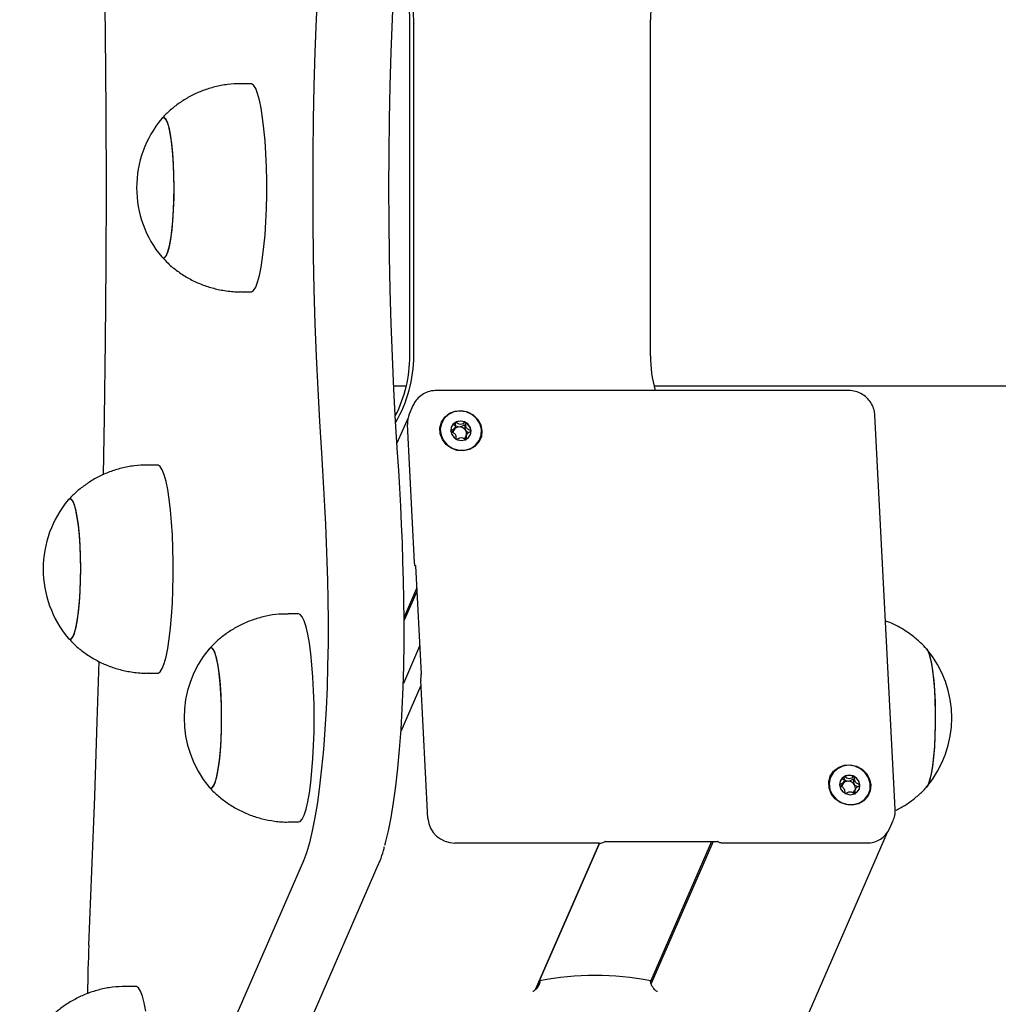
# Model space of a CAD drawing. Units: millimetres. Extents: x -24547 to 33149, y -3715 to 5748.
# Drawn here: x -4481 to -4293, y 1214 to 1403 of the extents above; entities that cross this region are included whole.
import ezdxf

# ---------------------------------------------------------------- set-up
doc = ezdxf.new("R2010")
doc.units = ezdxf.units.MM
doc.header["$LTSCALE"] = 10

msp = doc.modelspace()

# ---------------------------------------------------------------- linework, layer by layer
at = {"color": 7, "linetype": 'Continuous', "lineweight": 25}
for p, q in [((-4405.81, 1338.42), (-4405.81, 1403.03)), ((-4405.06, 1338.42), (-4405.06, 1403.03)), ((-4359.58, 1338.42), (-4359.58, 1403.03)), ((-4436.31, 1390.73), (-4438.29, 1390.73)), ((-4438.29, 1350.73), (-4436.31, 1350.73)), ((-4408.91, 1332.68), (-4406.47, 1332.68)), ((-4358.92, 1332.68), (-1958.88, 1332.68)), ((-4321.52, 1331.76), (-4400.71, 1331.76)), ((-4405.2, 1328.87), (-4405.91, 1327.24)), ((-4312.53, 1251.29), (-4316.45, 1327.03)), ((-4406.15, 1326.52), (-4408.27, 1321.65)), ((-4404.89, 1298.72), (-4406.27, 1325.24)), ((-4397.35, 1324.18), (-4397.15, 1324.64)), ((-4394.87, 1323.3), (-4395.08, 1322.84)), ((-4454.26, 1317.43), (-4456.23, 1317.43)), ((-4404.71, 1298.05), (-4403.64, 1277.27)), ((-4404.49, 1293.68), (-4406.89, 1288.18)), ((-4404.46, 1293.15), (-4406.89, 1287.59)), ((-4427.19, 1288.82), (-4429.17, 1288.82)), ((-4444.2, 1282.26), (-4444.36, 1282.11)), ((-4403.92, 1282.63), (-4407.05, 1275.45)), ((-4456.23, 1277.43), (-4454.26, 1277.43)), ((-4402.35, 1249.51), (-4403.72, 1276.03)), ((-4403.64, 1277.25), (-4403.63, 1277.3)), ((-4403.67, 1275.03), (-4407.51, 1266.22)), ((-4322.64, 1256.09), (-4322.43, 1256.55)), ((-4320.16, 1255.22), (-4320.36, 1254.75)), ((-4313.63, 1247.51), (-4312.92, 1249.13)), ((-4429.17, 1248.82), (-4427.19, 1248.82)), ((-4668.79, 433.63), (-4314, 1246.84)), ((-4369.43, 1244.78), (-4397.16, 1244.78)), ((-4381.65, 1216.61), (-4369.36, 1244.78)), ((-4369.36, 1244.78), (-4381.64, 1216.61)), ((-4368.34, 1245.05), (-4346.6, 1245.05)), ((-4347.82, 1245.05), (-4359.55, 1218.17)), ((-4347.55, 1245.05), (-4359.45, 1217.77)), ((-4317.97, 1244.78), (-4345.7, 1244.78)), ((-4426.26, 1241.33), (-4458.42, 1167.58)), ((-4444.02, 1166.82), (-4411.86, 1240.58)), ((-4458.44, 1217.2), (-4460.42, 1217.2)), ((-4380.83, 1218.31), (-4381.52, 1216.71))]:
    msp.add_line(p, q, dxfattribs=at)
at = {"color": 7, "linetype": 'Continuous', "lineweight": 25, "flags": 128}
for points in [[(-4464.08, 1370.73), (-4464.16, 1385.49), (-4464.29, 1400.24), (-4464.49, 1414.96), (-4464.67, 1425.86)], [(-4422.78, 1421.68), (-4423.17, 1415.64), (-4423.51, 1409.47), (-4423.79, 1403.18), (-4424.03, 1396.81), (-4424.22, 1390.35), (-4424.35, 1383.84), (-4424.43, 1377.29), (-4424.45, 1370.73), (-4424.43, 1364.16), (-4424.35, 1357.61), (-4424.22, 1351.1), (-4424.03, 1344.65), (-4423.79, 1338.27), (-4423.51, 1331.99), (-4423.17, 1325.82), (-4422.78, 1319.78)], [(-4422.78, 1421.68), (-4423.17, 1415.64), (-4423.51, 1409.47), (-4423.79, 1403.18), (-4424.03, 1396.81), (-4424.22, 1390.35), (-4424.35, 1383.84), (-4424.43, 1377.29), (-4424.45, 1370.73), (-4424.43, 1364.16), (-4424.35, 1357.61), (-4424.22, 1351.1), (-4424.03, 1344.65), (-4423.79, 1338.27), (-4423.51, 1331.99), (-4423.17, 1325.82), (-4422.78, 1319.78)], [(-4408.15, 1319.78), (-4408.54, 1325.82), (-4408.87, 1331.99), (-4409.16, 1338.27), (-4409.4, 1344.65), (-4409.58, 1351.1), (-4409.72, 1357.61), (-4409.8, 1364.16), (-4409.82, 1370.73), (-4409.8, 1377.29), (-4409.72, 1383.84), (-4409.58, 1390.35), (-4409.4, 1396.81), (-4409.16, 1403.18), (-4408.87, 1409.47), (-4408.54, 1415.64), (-4408.15, 1421.68)], [(-4408.15, 1319.78), (-4408.54, 1325.82), (-4408.87, 1331.99), (-4409.16, 1338.27), (-4409.4, 1344.65), (-4409.58, 1351.1), (-4409.72, 1357.61), (-4409.8, 1364.16), (-4409.82, 1370.73), (-4409.8, 1377.29), (-4409.72, 1383.84), (-4409.58, 1390.35), (-4409.4, 1396.81), (-4409.16, 1403.18), (-4408.87, 1409.47), (-4408.54, 1415.64), (-4408.15, 1421.68)], [(-4436.31, 1350.73), (-4436.21, 1350.74), (-4435.81, 1351.01), (-4435.42, 1351.62), (-4435.04, 1352.59), (-4434.69, 1353.87), (-4434.37, 1355.45), (-4434.08, 1357.31), (-4433.83, 1359.41), (-4433.63, 1361.71), (-4433.47, 1364.17), (-4433.36, 1366.74), (-4433.31, 1369.39), (-4433.31, 1372.06), (-4433.36, 1374.71), (-4433.47, 1377.29), (-4433.63, 1379.75), (-4433.83, 1382.05), (-4434.08, 1384.14), (-4434.37, 1386), (-4434.69, 1387.58), (-4435.04, 1388.87), (-4435.42, 1389.83), (-4435.81, 1390.45), (-4436.21, 1390.72), (-4436.31, 1390.73)], [(-4452.91, 1357.29), (-4452.58, 1357.7), (-4452.27, 1358.46), (-4451.98, 1359.56), (-4451.72, 1360.96), (-4451.49, 1362.62), (-4451.32, 1364.51), (-4451.19, 1366.57), (-4451.11, 1368.74), (-4451.09, 1370.96), (-4451.12, 1373.18), (-4451.21, 1375.33), (-4451.35, 1377.36), (-4451.54, 1379.21), (-4451.77, 1380.82), (-4452.04, 1382.16), (-4452.33, 1383.18), (-4452.65, 1383.87), (-4452.98, 1384.2), (-4453.32, 1384.16), (-4453.47, 1384.01)], [(-4453.47, 1357.44), (-4453.28, 1357.27), (-4452.95, 1357.27), (-4452.62, 1357.64), (-4452.3, 1358.36), (-4452.01, 1359.43), (-4451.74, 1360.79), (-4451.52, 1362.44), (-4451.33, 1364.3), (-4451.2, 1366.34), (-4451.12, 1368.5), (-4451.09, 1370.73), (-4451.12, 1372.95), (-4451.2, 1375.11), (-4451.33, 1377.15), (-4451.52, 1379.02), (-4451.74, 1380.66), (-4452.01, 1382.03), (-4452.3, 1383.09), (-4452.62, 1383.81), (-4452.95, 1384.18), (-4453.28, 1384.18), (-4453.47, 1384.01)], [(-4464.67, 1315.55), (-4464.49, 1326.5), (-4464.29, 1341.21), (-4464.16, 1355.96), (-4464.08, 1370.73)], [(-4453.47, 1357.44), (-4453.25, 1357.26), (-4452.91, 1357.29)], [(-4391.94, 1324.02), (-4392.06, 1322.88), (-4392.53, 1321.84), (-4393.31, 1320.99), (-4394.32, 1320.41), (-4395.49, 1320.16), (-4396.7, 1320.24), (-4397.84, 1320.66), (-4398.82, 1321.39), (-4399.55, 1322.34), (-4399.97, 1323.44), (-4400.03, 1324.6), (-4399.73, 1325.7), (-4399.1, 1326.66), (-4398.19, 1327.38), (-4397.09, 1327.8), (-4395.89, 1327.89), (-4394.7, 1327.63), (-4393.62, 1327.05), (-4392.75, 1326.21), (-4392.18, 1325.16), (-4391.94, 1324.02)], [(-4396.18, 1327.8), (-4397.34, 1327.64), (-4398.38, 1327.15), (-4399.2, 1326.38), (-4399.74, 1325.4), (-4399.95, 1324.3), (-4399.8, 1323.18), (-4399.32, 1322.13), (-4398.54, 1321.25), (-4397.53, 1320.61), (-4396.39, 1320.28), (-4395.21, 1320.28), (-4394.1, 1320.61), (-4393.16, 1321.25), (-4392.47, 1322.13), (-4392.09, 1323.18), (-4392.06, 1324.3), (-4392.38, 1325.4), (-4393.02, 1326.38), (-4393.92, 1327.15), (-4395.01, 1327.64), (-4396.18, 1327.8)], [(-4397.94, 1324.02), (-4397.76, 1323.31), (-4397.3, 1322.7), (-4396.65, 1322.3), (-4395.89, 1322.15), (-4395.15, 1322.3), (-4394.54, 1322.7), (-4394.15, 1323.31), (-4394.04, 1324.02), (-4394.22, 1324.74), (-4394.68, 1325.34), (-4395.33, 1325.75), (-4396.09, 1325.89), (-4396.83, 1325.75), (-4397.44, 1325.34), (-4397.83, 1324.74), (-4397.94, 1324.02)], [(-4422.78, 1319.78), (-4422.56, 1316.41), (-4422.36, 1312.99), (-4422.18, 1309.52), (-4422.01, 1306), (-4421.87, 1302.45), (-4421.75, 1298.87), (-4421.65, 1295.26), (-4421.57, 1291.62)], [(-4422.78, 1319.78), (-4422.56, 1316.41), (-4422.36, 1312.99), (-4422.18, 1309.52), (-4422.01, 1306), (-4421.87, 1302.45), (-4421.75, 1298.87), (-4421.65, 1295.26), (-4421.57, 1291.62)], [(-4406.94, 1291.62), (-4407.02, 1295.26), (-4407.12, 1298.87), (-4407.24, 1302.45), (-4407.38, 1306), (-4407.54, 1309.52), (-4407.73, 1312.99), (-4407.93, 1316.41), (-4408.15, 1319.78)], [(-4406.94, 1291.62), (-4407.02, 1295.26), (-4407.12, 1298.87), (-4407.24, 1302.45), (-4407.38, 1306), (-4407.54, 1309.52), (-4407.73, 1312.99), (-4407.93, 1316.41), (-4408.15, 1319.78)], [(-4454.26, 1277.43), (-4454.16, 1277.44), (-4453.76, 1277.71), (-4453.37, 1278.33), (-4452.99, 1279.29), (-4452.64, 1280.57), (-4452.32, 1282.16), (-4452.03, 1284.01), (-4451.78, 1286.11), (-4451.58, 1288.41), (-4451.42, 1290.87), (-4451.31, 1293.45), (-4451.26, 1296.09), (-4451.26, 1298.77), (-4451.31, 1301.41), (-4451.42, 1303.99), (-4451.58, 1306.45), (-4451.78, 1308.75), (-4452.03, 1310.85), (-4452.32, 1312.7), (-4452.64, 1314.29), (-4452.99, 1315.57), (-4453.37, 1316.53), (-4453.76, 1317.15), (-4454.16, 1317.42), (-4454.26, 1317.43)], [(-4470.86, 1284), (-4470.53, 1284.4), (-4470.22, 1285.16), (-4469.93, 1286.26), (-4469.67, 1287.66), (-4469.44, 1289.33), (-4469.26, 1291.21), (-4469.14, 1293.27), (-4469.06, 1295.44), (-4469.04, 1297.67), (-4469.07, 1299.89), (-4469.16, 1302.04), (-4469.3, 1304.06), (-4469.49, 1305.91), (-4469.72, 1307.52), (-4469.99, 1308.86), (-4470.28, 1309.89), (-4470.6, 1310.57), (-4470.93, 1310.9), (-4471.27, 1310.86), (-4471.42, 1310.72)], [(-4471.42, 1284.14), (-4471.23, 1283.98), (-4470.9, 1283.98), (-4470.57, 1284.34), (-4470.25, 1285.07), (-4469.96, 1286.13), (-4469.69, 1287.5), (-4469.46, 1289.14), (-4469.28, 1291), (-4469.15, 1293.05), (-4469.06, 1295.21), (-4469.04, 1297.43), (-4469.06, 1299.65), (-4469.15, 1301.81), (-4469.28, 1303.85), (-4469.46, 1305.72), (-4469.69, 1307.36), (-4469.96, 1308.73), (-4470.25, 1309.79), (-4470.57, 1310.52), (-4470.9, 1310.88), (-4471.23, 1310.88), (-4471.42, 1310.72)], [(-4404.7, 1298.1), (-4404.73, 1298.06), (-4404.76, 1298.05), (-4404.79, 1298.08), (-4404.82, 1298.15), (-4404.84, 1298.25), (-4404.86, 1298.38), (-4404.88, 1298.54), (-4404.89, 1298.72)], [(-4421.57, 1291.62), (-4421.52, 1287.36), (-4421.52, 1283.1), (-4421.59, 1278.85), (-4421.71, 1274.66), (-4421.89, 1270.56), (-4422.12, 1266.58), (-4422.41, 1262.76), (-4422.75, 1259.14), (-4423.13, 1255.73), (-4423.57, 1252.57), (-4424.04, 1249.69), (-4424.55, 1247.1), (-4425.09, 1244.83), (-4425.66, 1242.91), (-4426.26, 1241.33)], [(-4421.57, 1291.62), (-4421.52, 1287.36), (-4421.52, 1283.1), (-4421.59, 1278.85), (-4421.71, 1274.66), (-4421.89, 1270.56), (-4422.12, 1266.58), (-4422.41, 1262.76), (-4422.75, 1259.14), (-4423.13, 1255.73), (-4423.57, 1252.57), (-4424.04, 1249.69), (-4424.55, 1247.1), (-4425.09, 1244.83), (-4425.66, 1242.91), (-4426.26, 1241.33)], [(-4410.58, 1244.38), (-4410.46, 1244.83), (-4409.92, 1247.1), (-4409.41, 1249.69), (-4408.93, 1252.57), (-4408.5, 1255.73), (-4408.11, 1259.14), (-4407.78, 1262.76), (-4407.49, 1266.58), (-4407.25, 1270.56), (-4407.08, 1274.66), (-4406.95, 1278.85), (-4406.89, 1283.1), (-4406.88, 1287.36), (-4406.94, 1291.62)], [(-4410.58, 1244.38), (-4410.46, 1244.83), (-4409.92, 1247.1), (-4409.41, 1249.69), (-4408.93, 1252.57), (-4408.5, 1255.73), (-4408.11, 1259.14), (-4407.78, 1262.76), (-4407.49, 1266.58), (-4407.25, 1270.56), (-4407.08, 1274.66), (-4406.95, 1278.85), (-4406.89, 1283.1), (-4406.88, 1287.36), (-4406.94, 1291.62)], [(-4424.19, 1268.82), (-4424.21, 1271.49), (-4424.29, 1274.11), (-4424.42, 1276.63), (-4424.61, 1279.02), (-4424.83, 1281.22), (-4425.1, 1283.2), (-4425.41, 1284.92), (-4425.75, 1286.36), (-4426.11, 1287.49), (-4426.49, 1288.28), (-4426.89, 1288.72), (-4427.19, 1288.82)], [(-4471.42, 1284.14), (-4471.2, 1283.96), (-4470.86, 1284)], [(-4444.36, 1255.54), (-4444.13, 1255.35), (-4443.79, 1255.39), (-4443.47, 1255.8), (-4443.15, 1256.56), (-4442.86, 1257.65), (-4442.6, 1259.05), (-4442.38, 1260.72), (-4442.2, 1262.61), (-4442.07, 1264.67), (-4441.99, 1266.84), (-4441.97, 1269.06), (-4442, 1271.28), (-4442.09, 1273.43), (-4442.23, 1275.46), (-4442.42, 1277.3), (-4442.65, 1278.91), (-4442.92, 1280.25), (-4443.22, 1281.28), (-4443.53, 1281.97), (-4443.87, 1282.29), (-4444.2, 1282.26), (-4444.2, 1282.26)], [(-4441.97, 1268.82), (-4442, 1271.05), (-4442.08, 1273.21), (-4442.21, 1275.25), (-4442.4, 1277.11), (-4442.62, 1278.76), (-4442.89, 1280.12), (-4443.18, 1281.19), (-4443.5, 1281.91), (-4443.83, 1282.28), (-4444.17, 1282.28), (-4444.36, 1282.11)], [(-4306.53, 1282.13), (-4306.21, 1281.59), (-4305.9, 1280.7), (-4305.62, 1279.48), (-4305.37, 1277.97), (-4305.17, 1276.21), (-4305.01, 1274.25), (-4304.9, 1272.14), (-4304.84, 1269.94), (-4304.84, 1267.71), (-4304.9, 1265.51), (-4305.01, 1263.41), (-4305.17, 1261.44), (-4305.37, 1259.68), (-4305.62, 1258.17), (-4305.9, 1256.95), (-4306.2, 1256.05)], [(-4306.51, 1282.1), (-4306.5, 1282.09), (-4306.17, 1281.51), (-4305.87, 1280.58), (-4305.59, 1279.33), (-4305.35, 1277.79), (-4305.15, 1276.01), (-4304.99, 1274.03), (-4304.89, 1271.91), (-4304.84, 1269.71), (-4304.85, 1267.48), (-4304.91, 1265.28), (-4305.02, 1263.19), (-4305.19, 1261.25), (-4305.4, 1259.51), (-4305.65, 1258.03), (-4305.93, 1256.84), (-4306.24, 1255.98), (-4306.51, 1255.53)], [(-4467.47, 1225.15), (-4466.87, 1239.37), (-4466.33, 1253.7), (-4465.85, 1268.12), (-4465.5, 1279.68)], [(-4444.36, 1255.54), (-4444.17, 1255.37), (-4443.83, 1255.37), (-4443.5, 1255.74), (-4443.18, 1256.46), (-4442.89, 1257.52), (-4442.62, 1258.89), (-4442.4, 1260.53), (-4442.21, 1262.4), (-4442.08, 1264.44), (-4442, 1266.6), (-4441.97, 1268.82)], [(-4427.19, 1248.82), (-4426.89, 1248.92), (-4426.49, 1249.37), (-4426.11, 1250.16), (-4425.75, 1251.28), (-4425.41, 1252.72), (-4425.1, 1254.45), (-4424.83, 1256.43), (-4424.61, 1258.63), (-4424.42, 1261.02), (-4424.29, 1263.54), (-4424.21, 1266.16), (-4424.19, 1268.82)], [(-4317.22, 1255.94), (-4317.34, 1254.79), (-4317.81, 1253.75), (-4318.59, 1252.9), (-4319.61, 1252.33), (-4320.77, 1252.07), (-4321.98, 1252.16), (-4323.13, 1252.58), (-4324.11, 1253.3), (-4324.84, 1254.25), (-4325.25, 1255.36), (-4325.31, 1256.51), (-4325.01, 1257.62), (-4324.38, 1258.57), (-4323.47, 1259.29), (-4322.37, 1259.71), (-4321.17, 1259.8), (-4319.98, 1259.54), (-4318.9, 1258.97), (-4318.04, 1258.12), (-4317.46, 1257.08), (-4317.22, 1255.94)], [(-4321.47, 1259.72), (-4322.63, 1259.55), (-4323.66, 1259.06), (-4324.49, 1258.29), (-4325.03, 1257.32), (-4325.23, 1256.22), (-4325.09, 1255.09), (-4324.6, 1254.04), (-4323.82, 1253.16), (-4322.81, 1252.53), (-4321.67, 1252.2), (-4320.49, 1252.2), (-4319.38, 1252.53), (-4318.44, 1253.16), (-4317.75, 1254.04), (-4317.38, 1255.09), (-4317.35, 1256.22), (-4317.66, 1257.32), (-4318.3, 1258.29), (-4319.21, 1259.06), (-4320.3, 1259.55), (-4321.47, 1259.72)], [(-4323.23, 1255.94), (-4323.04, 1255.22), (-4322.59, 1254.61), (-4321.93, 1254.21), (-4321.18, 1254.07), (-4320.44, 1254.21), (-4319.83, 1254.61), (-4319.43, 1255.22), (-4319.32, 1255.94), (-4319.51, 1256.65), (-4319.96, 1257.26), (-4320.62, 1257.66), (-4321.37, 1257.8), (-4322.11, 1257.66), (-4322.72, 1257.26), (-4323.12, 1256.65), (-4323.23, 1255.94)], [(-4306.2, 1256.05), (-4306.53, 1255.5), (-4306.53, 1255.5)], [(-4368.3, 1245.1), (-4368.33, 1245.06), (-4368.33, 1245.06)], [(-4345.7, 1244.78), (-4345.89, 1244.78), (-4346.07, 1244.8), (-4346.23, 1244.83), (-4346.36, 1244.87), (-4346.46, 1244.92), (-4346.53, 1244.98), (-4346.56, 1245.04), (-4346.55, 1245.1)], [(-4456.5, 1212.47), (-4456.82, 1214.06), (-4457.18, 1215.34), (-4457.55, 1216.3), (-4457.94, 1216.92), (-4458.34, 1217.19), (-4458.44, 1217.2)]]:
    msp.add_lwpolyline(points, dxfattribs=at)
at = {"color": 7, "linetype": 'Continuous', "lineweight": 25}
for centre, radius, start, end in [((-4430.26, 1403.05), 25.2, 359.9728, 30.4247), ((-4431.03, 1403.04), 25.23, 359.984, 27.2118), ((-4334.31, 1403.04), 25.26, 164.7215, 180.0036), ((-4437.57, 1370.73), 20.73, 140.1259, 180), ((-4437.57, 1370.73), 20.73, 180, 219.8741), ((-4431.03, 1338.41), 25.23, 332.7882, 0.016), ((-4430.27, 1338.41), 25.22, 329.5834, 0.0191), ((-4334.31, 1338.42), 25.26, 179.9964, 195.2785), ((-4401.86, 1325.48), 4.41, 156.4717, 183.0906), ((-4396.21, 1324.05), 1.76, 119.3295, 156.2712), ((-4396.1, 1323.81), 2.03, 61.2228, 118.7772), ((-4396.03, 1323.84), 1.97, 3.9306, 62.5523), ((-4396.36, 1323.57), 1.16, 151.1447, 175.9133), ((-4396.3, 1323.52), 1.24, 89.012, 150.2154), ((-4396.28, 1323.36), 1.39, 33.5835, 89.9601), ((-4396.12, 1323.45), 1.21, 343.3273, 34.0306), ((-4395.8, 1323.88), 1.74, 336.4838, 3.0785), ((-4396.15, 1323.67), 1.4, 233.8545, 245.1703), ((-4396.08, 1323.45), 1.17, 307.7661, 331.0288), ((-4455.52, 1297.43), 20.73, 140.1259, 180), ((-4455.52, 1297.43), 20.73, 180, 219.8741), ((-4428.45, 1268.82), 20.73, 140.1259, 219.8741), ((-4322.41, 1268.82), 20.73, 320.1259, 39.8741), ((-4399.8, 1276.38), 3.93, 166.4878, 185.1311), ((-4321.49, 1255.96), 1.76, 119.3295, 156.2712), ((-4321.38, 1255.72), 2.03, 61.2228, 118.7772), ((-4321.31, 1255.75), 1.97, 3.9306, 62.5523), ((-4321.65, 1255.48), 1.16, 151.1447, 175.9133), ((-4321.58, 1255.43), 1.24, 89.012, 150.2154), ((-4321.56, 1255.27), 1.39, 33.5835, 89.9601), ((-4321.36, 1255.37), 1.17, 307.7661, 331.0288), ((-4321.41, 1255.36), 1.21, 343.3273, 34.0306), ((-4321.09, 1255.79), 1.74, 336.4838, 3.0785), ((-4321.43, 1255.58), 1.4, 233.8545, 245.1703), ((-4397.22, 1249.92), 5.14, 184.64, 270.6748), ((-4317.88, 1249.44), 4.66, 268.8415, 335.4867), ((-4369.24, 1246.24), 1.48, 262.5648, 309.5613), ((-4170.35, 1212.14), 297.41, 177.493, 179.28), ((-4370.2, 1164.27), 55.07, 78.8726, 101.1274)]:
    msp.add_arc(centre, radius, start, end, dxfattribs=at)
for points, knots in [([(-4438.29, 1390.73), (-4439.14, 1390.7), (-4440.8, 1390.64), (-4443.24, 1390.17), (-4445.54, 1389.45), (-4447.68, 1388.5), (-4449.65, 1387.35), (-4451.42, 1386.02), (-4452.69, 1384.89), (-4453.31, 1384.17), (-4453.47, 1383.99)], [0, 0, 0, 0, 0.147834, 0.292563, 0.43326, 0.570142, 0.703304, 0.83274, 0.958355, 1, 1, 1, 1]), ([(-4453.51, 1357.51), (-4453.1, 1357.06), (-4452.16, 1356.05), (-4450.46, 1354.67), (-4448.48, 1353.38), (-4446.34, 1352.32), (-4444.07, 1351.51), (-4441.65, 1350.96), (-4439.7, 1350.71), (-4438.55, 1350.75), (-4438.29, 1350.76)], [0, 0, 0, 0, 0.105726, 0.242122, 0.380094, 0.519124, 0.658869, 0.799091, 0.953588, 1, 1, 1, 1]), ([(-4400.71, 1331.76), (-4401.04, 1331.74), (-4401.8, 1331.7), (-4402.93, 1331.3), (-4403.98, 1330.6), (-4404.76, 1329.76), (-4405.05, 1329.12), (-4405.16, 1328.86)], [0, 0, 0, 0, 0.17585, 0.400766, 0.62523, 0.847583, 1, 1, 1, 1]), ([(-4316.45, 1327.03), (-4316.49, 1327.36), (-4316.57, 1328.11), (-4317.03, 1329.19), (-4317.76, 1330.19), (-4318.73, 1330.99), (-4319.87, 1331.54), (-4320.83, 1331.74), (-4321.39, 1331.76), (-4321.52, 1331.76)], [0, 0, 0, 0, 0.134327, 0.294571, 0.455622, 0.618197, 0.782522, 0.948468, 1, 1, 1, 1]), ([(-4397.07, 1325.59), (-4397.08, 1325.59), (-4397.09, 1325.58), (-4397.1, 1325.56), (-4397.1, 1325.53), (-4397.11, 1325.48), (-4397.11, 1325.33), (-4397.08, 1325.07), (-4397.08, 1324.73), (-4397.3, 1324.37), (-4397.63, 1324.21), (-4397.86, 1324.08), (-4397.94, 1324.02), (-4397.96, 1323.99), (-4397.96, 1323.98), (-4397.96, 1323.97)], [0, 0, 0, 0, 0.006232, 0.017772, 0.031678, 0.048364, 0.098405, 0.252507, 0.42558, 0.593984, 0.846925, 0.94386, 0.980024, 0.990645, 1, 1, 1, 1]), ([(-4397.3, 1325.1), (-4397.29, 1325.1), (-4397.29, 1325.12), (-4397.27, 1325.13), (-4397.25, 1325.13), (-4397.2, 1325.13), (-4397.03, 1325.05), (-4396.74, 1324.85), (-4396.44, 1324.79), (-4396.28, 1324.75)], [0, 0, 0, 0, 0.024079, 0.042004, 0.060866, 0.082814, 0.17353, 0.560068, 1, 1, 1, 1]), ([(-4395.12, 1325.59), (-4395.13, 1325.59), (-4395.14, 1325.6), (-4395.19, 1325.59), (-4395.36, 1325.51), (-4395.62, 1325.33), (-4396.07, 1325.16), (-4396.54, 1325.33), (-4396.82, 1325.51), (-4397, 1325.59), (-4397.05, 1325.6), (-4397.06, 1325.59), (-4397.07, 1325.59)], [0, 0, 0, 0, 0.011122, 0.024216, 0.071275, 0.271789, 0.5, 0.728211, 0.928725, 0.975784, 0.988878, 1, 1, 1, 1]), ([(-4396.28, 1324.75), (-4396.12, 1324.79), (-4395.82, 1324.85), (-4395.56, 1325.05), (-4395.4, 1325.13), (-4395.35, 1325.13), (-4395.33, 1325.13), (-4395.31, 1325.12), (-4395.29, 1325.1), (-4395.28, 1325.07), (-4395.27, 1325.02), (-4395.26, 1324.84), (-4395.28, 1324.53), (-4395.17, 1324.27), (-4395.12, 1324.13)], [0, 0, 0, 0, 0.228096, 0.428508, 0.475543, 0.486922, 0.496702, 0.505996, 0.517546, 0.531464, 0.548166, 0.598251, 0.790803, 1, 1, 1, 1]), ([(-4394.06, 1323.97), (-4394.06, 1323.98), (-4394.07, 1324), (-4394.09, 1324.03), (-4394.17, 1324.09), (-4394.42, 1324.21), (-4394.76, 1324.37), (-4395.02, 1324.73), (-4395.06, 1325.07), (-4395.06, 1325.33), (-4395.07, 1325.49), (-4395.09, 1325.55), (-4395.1, 1325.58), (-4395.12, 1325.59), (-4395.12, 1325.59)], [0, 0, 0, 0, 0.012047, 0.026509, 0.056165, 0.153106, 0.406064, 0.574479, 0.747564, 0.901675, 0.962717, 0.979959, 0.993767, 1, 1, 1, 1]), ([(-4397.96, 1323.97), (-4397.96, 1323.96), (-4397.96, 1323.94), (-4397.93, 1323.91), (-4397.85, 1323.85), (-4397.6, 1323.74), (-4397.26, 1323.57), (-4397.01, 1323.21), (-4396.96, 1322.87), (-4396.96, 1322.61), (-4396.96, 1322.45), (-4396.94, 1322.39), (-4396.92, 1322.36), (-4396.91, 1322.36), (-4396.9, 1322.35)], [0, 0, 0, 0, 0.012047, 0.026509, 0.056165, 0.153106, 0.406064, 0.574479, 0.747564, 0.901675, 0.962717, 0.979959, 0.993767, 1, 1, 1, 1]), ([(-4397.75, 1323.81), (-4397.66, 1323.86), (-4397.5, 1323.94), (-4397.41, 1324.08), (-4397.37, 1324.13)], [0, 0, 0, 0, 0.615029, 1, 1, 1, 1]), ([(-4395.12, 1324.13), (-4395.08, 1324.08), (-4394.92, 1323.89), (-4394.67, 1323.77), (-4394.49, 1323.68), (-4394.48, 1323.67)], [0, 0, 0, 0, 0.254139, 0.934533, 1, 1, 1, 1]), ([(-4394.95, 1322.35), (-4394.95, 1322.36), (-4394.94, 1322.36), (-4394.93, 1322.38), (-4394.92, 1322.41), (-4394.91, 1322.46), (-4394.92, 1322.61), (-4394.94, 1322.87), (-4394.94, 1323.21), (-4394.72, 1323.57), (-4394.39, 1323.74), (-4394.16, 1323.86), (-4394.08, 1323.92), (-4394.06, 1323.95), (-4394.06, 1323.96), (-4394.06, 1323.97)], [0, 0, 0, 0, 0.006232, 0.017772, 0.031678, 0.048364, 0.098405, 0.252507, 0.42558, 0.593984, 0.846925, 0.94386, 0.980024, 0.990645, 1, 1, 1, 1]), ([(-4396.73, 1322.4), (-4396.62, 1322.47), (-4396.39, 1322.61), (-4395.95, 1322.79), (-4395.48, 1322.61), (-4395.2, 1322.43), (-4395.03, 1322.35), (-4394.98, 1322.34), (-4394.96, 1322.35), (-4394.95, 1322.35)], [0, 0, 0, 0, 0.199345, 0.450259, 0.701173, 0.921635, 0.973375, 0.987772, 1, 1, 1, 1]), ([(-4395.05, 1322.89), (-4395.1, 1322.75), (-4395.15, 1322.59), (-4395.14, 1322.43), (-4395.14, 1322.41)], [0, 0, 0, 0, 0.864413, 1, 1, 1, 1]), ([(-4456.24, 1317.43), (-4457.09, 1317.4), (-4458.75, 1317.34), (-4461.19, 1316.87), (-4463.49, 1316.16), (-4465.63, 1315.2), (-4467.6, 1314.05), (-4469.37, 1312.72), (-4470.64, 1311.59), (-4471.26, 1310.87), (-4471.41, 1310.69)], [0, 0, 0, 0, 0.147834, 0.292563, 0.43326, 0.570142, 0.703304, 0.83274, 0.958355, 1, 1, 1, 1]), ([(-4404.75, 1298.05), (-4404.75, 1298.05), (-4404.75, 1298.05), (-4404.74, 1298.05), (-4404.74, 1298.04), (-4404.74, 1298.04), (-4404.73, 1298.04)], [0, 0, 0, 0, 0.278525, 0.73634, 0.934356, 1, 1, 1, 1]), ([(-4404.71, 1298.03), (-4404.71, 1298.03), (-4404.71, 1298.03), (-4404.72, 1298.06), (-4404.71, 1298.09), (-4404.7, 1298.1)], [0, 0, 0, 0, 0.158491, 0.668954, 1, 1, 1, 1]), ([(-4429.17, 1288.79), (-4429.76, 1288.79), (-4431.19, 1288.78), (-4433.4, 1288.43), (-4435.75, 1287.79), (-4437.94, 1286.9), (-4439.96, 1285.81), (-4441.79, 1284.53), (-4443.27, 1283.27), (-4444.08, 1282.39), (-4444.39, 1282.04)], [0, 0, 0, 0, 0.103535, 0.248934, 0.390223, 0.527662, 0.661379, 0.791397, 0.917647, 1, 1, 1, 1]), ([(-4306.48, 1282.04), (-4306.87, 1282.46), (-4307.78, 1283.45), (-4309.43, 1284.81), (-4311.41, 1286.1), (-4313.09, 1286.99), (-4314.12, 1287.35), (-4314.4, 1287.44)], [0, 0, 0, 0, 0.175159, 0.416804, 0.661293, 0.907692, 1, 1, 1, 1]), ([(-4471.46, 1284.21), (-4471.05, 1283.77), (-4470.11, 1282.75), (-4468.41, 1281.38), (-4466.43, 1280.08), (-4464.28, 1279.02), (-4462.02, 1278.21), (-4459.6, 1277.67), (-4457.65, 1277.41), (-4456.5, 1277.45), (-4456.23, 1277.46)], [0, 0, 0, 0, 0.105726, 0.242122, 0.380094, 0.519124, 0.658869, 0.799091, 0.953588, 1, 1, 1, 1]), ([(-4322.36, 1257.5), (-4322.36, 1257.5), (-4322.37, 1257.49), (-4322.38, 1257.47), (-4322.39, 1257.45), (-4322.4, 1257.39), (-4322.39, 1257.24), (-4322.36, 1256.99), (-4322.37, 1256.64), (-4322.59, 1256.29), (-4322.91, 1256.12), (-4323.15, 1256), (-4323.23, 1255.94), (-4323.25, 1255.9), (-4323.25, 1255.89), (-4323.25, 1255.88)], [0, 0, 0, 0, 0.006232, 0.017772, 0.031678, 0.048364, 0.098405, 0.252507, 0.42558, 0.593984, 0.846925, 0.94386, 0.980024, 0.990645, 1, 1, 1, 1]), ([(-4322.58, 1257.01), (-4322.58, 1257.02), (-4322.57, 1257.03), (-4322.55, 1257.04), (-4322.53, 1257.05), (-4322.48, 1257.04), (-4322.31, 1256.96), (-4322.03, 1256.76), (-4321.73, 1256.7), (-4321.56, 1256.67)], [0, 0, 0, 0, 0.024079, 0.042004, 0.060866, 0.082814, 0.17353, 0.560068, 1, 1, 1, 1]), ([(-4320.4, 1257.5), (-4320.41, 1257.5), (-4320.43, 1257.51), (-4320.48, 1257.5), (-4320.64, 1257.43), (-4320.91, 1257.24), (-4321.36, 1257.07), (-4321.83, 1257.24), (-4322.11, 1257.43), (-4322.28, 1257.5), (-4322.33, 1257.51), (-4322.35, 1257.5), (-4322.36, 1257.5)], [0, 0, 0, 0, 0.011122, 0.024216, 0.071275, 0.271789, 0.5, 0.728211, 0.928725, 0.975784, 0.988878, 1, 1, 1, 1]), ([(-4321.56, 1256.67), (-4321.4, 1256.7), (-4321.11, 1256.76), (-4320.85, 1256.96), (-4320.68, 1257.04), (-4320.63, 1257.05), (-4320.61, 1257.04), (-4320.59, 1257.03), (-4320.58, 1257.01), (-4320.57, 1256.98), (-4320.56, 1256.93), (-4320.54, 1256.75), (-4320.56, 1256.44), (-4320.46, 1256.18), (-4320.4, 1256.04)], [0, 0, 0, 0, 0.228096, 0.428508, 0.475543, 0.486922, 0.496702, 0.505996, 0.517546, 0.531464, 0.548166, 0.598251, 0.790803, 1, 1, 1, 1]), ([(-4319.34, 1255.88), (-4319.35, 1255.89), (-4319.35, 1255.91), (-4319.38, 1255.94), (-4319.46, 1256), (-4319.71, 1256.12), (-4320.05, 1256.29), (-4320.3, 1256.64), (-4320.34, 1256.99), (-4320.34, 1257.25), (-4320.35, 1257.41), (-4320.37, 1257.47), (-4320.39, 1257.49), (-4320.4, 1257.5), (-4320.4, 1257.5)], [0, 0, 0, 0, 0.012047, 0.026509, 0.056165, 0.153106, 0.406064, 0.574479, 0.747564, 0.901675, 0.962717, 0.979959, 0.993767, 1, 1, 1, 1]), ([(-4444.35, 1255.55), (-4444.31, 1255.49), (-4443.77, 1254.84), (-4442.56, 1253.75), (-4440.7, 1252.31), (-4438.66, 1251.09), (-4436.47, 1250.12), (-4434.18, 1249.39), (-4431.74, 1248.95), (-4430.05, 1248.77), (-4429.17, 1248.82), (-4429.16, 1248.82)], [0, 0, 0, 0, 0.01255, 0.147929, 0.285381, 0.424215, 0.563981, 0.704375, 0.845183, 0.998696, 1, 1, 1, 1]), ([(-4323.25, 1255.88), (-4323.25, 1255.88), (-4323.24, 1255.86), (-4323.22, 1255.83), (-4323.13, 1255.77), (-4322.89, 1255.65), (-4322.55, 1255.48), (-4322.29, 1255.12), (-4322.25, 1254.78), (-4322.25, 1254.52), (-4322.24, 1254.36), (-4322.22, 1254.3), (-4322.21, 1254.28), (-4322.19, 1254.27), (-4322.19, 1254.27)], [0, 0, 0, 0, 0.012047, 0.026509, 0.056165, 0.153106, 0.406064, 0.574479, 0.747564, 0.901675, 0.962717, 0.979959, 0.993767, 1, 1, 1, 1]), ([(-4323.04, 1255.72), (-4322.94, 1255.77), (-4322.79, 1255.85), (-4322.69, 1255.99), (-4322.66, 1256.04)], [0, 0, 0, 0, 0.615029, 1, 1, 1, 1]), ([(-4320.34, 1254.8), (-4320.38, 1254.66), (-4320.44, 1254.51), (-4320.42, 1254.34), (-4320.42, 1254.32)], [0, 0, 0, 0, 0.864413, 1, 1, 1, 1]), ([(-4320.4, 1256.04), (-4320.36, 1255.99), (-4320.21, 1255.8), (-4319.95, 1255.69), (-4319.78, 1255.59), (-4319.76, 1255.58)], [0, 0, 0, 0, 0.254139, 0.934533, 1, 1, 1, 1]), ([(-4320.24, 1254.27), (-4320.23, 1254.27), (-4320.22, 1254.28), (-4320.21, 1254.29), (-4320.2, 1254.32), (-4320.2, 1254.38), (-4320.2, 1254.53), (-4320.23, 1254.78), (-4320.22, 1255.12), (-4320.01, 1255.48), (-4319.68, 1255.65), (-4319.44, 1255.77), (-4319.37, 1255.83), (-4319.35, 1255.86), (-4319.34, 1255.88), (-4319.34, 1255.88)], [0, 0, 0, 0, 0.006232, 0.017772, 0.031678, 0.048364, 0.098405, 0.252507, 0.42558, 0.593984, 0.846925, 0.94386, 0.980024, 0.990645, 1, 1, 1, 1]), ([(-4312.36, 1251.07), (-4311.73, 1251.41), (-4310.44, 1252.11), (-4308.7, 1253.42), (-4307.36, 1254.59), (-4306.68, 1255.37), (-4306.47, 1255.61)], [0, 0, 0, 0, 0.288623, 0.584875, 0.872426, 1, 1, 1, 1]), ([(-4322.01, 1254.32), (-4321.91, 1254.38), (-4321.67, 1254.53), (-4321.24, 1254.7), (-4320.77, 1254.53), (-4320.48, 1254.34), (-4320.31, 1254.26), (-4320.26, 1254.26), (-4320.24, 1254.26), (-4320.24, 1254.27)], [0, 0, 0, 0, 0.199345, 0.450259, 0.701173, 0.921635, 0.973375, 0.987772, 1, 1, 1, 1]), ([(-4312.95, 1249.15), (-4312.89, 1249.26), (-4312.64, 1249.73), (-4312.52, 1250.48), (-4312.53, 1251.09), (-4312.53, 1251.29)], [0, 0, 0, 0, 0.171507, 0.725231, 1, 1, 1, 1]), ([(-4411.86, 1240.58), (-4411.74, 1240.86), (-4411.39, 1241.72), (-4410.99, 1242.86), (-4410.73, 1243.85), (-4410.66, 1244.11)], [0, 0, 0, 0, 0.270974, 0.806222, 1, 1, 1, 1]), ([(-4346.55, 1245.1), (-4346.55, 1245.09), (-4346.57, 1245.07), (-4346.6, 1245.05), (-4346.6, 1245.05), (-4346.6, 1245.05)], [0, 0, 0, 0, 0.3598023, 0.9172011, 1, 1, 1, 1]), ([(-4346.59, 1245.05), (-4346.59, 1245.05), (-4346.59, 1245.05), (-4346.58, 1245.05), (-4346.58, 1245.05), (-4346.57, 1245.04), (-4346.57, 1245.04), (-4346.56, 1245.04), (-4346.56, 1245.04), (-4346.55, 1245.03), (-4346.55, 1245.03), (-4346.56, 1245.03), (-4346.56, 1245.07), (-4346.55, 1245.09), (-4346.55, 1245.1)], [0, 0, 0, 0, 0.044675, 0.063998, 0.076809, 0.087341, 0.09865, 0.112045, 0.131926, 0.166969, 0.237709, 0.395633, 0.762245, 1, 1, 1, 1]), ([(-4460.43, 1217.2), (-4461.27, 1217.17), (-4462.94, 1217.11), (-4465.37, 1216.64), (-4467.67, 1215.93), (-4469.81, 1214.97), (-4471.78, 1213.82), (-4473.55, 1212.49), (-4474.82, 1211.36), (-4475.44, 1210.64), (-4475.6, 1210.46)], [0, 0, 0, 0, 0.147834, 0.292563, 0.43326, 0.570142, 0.703304, 0.83274, 0.958355, 1, 1, 1, 1]), ([(-4380.83, 1218.31), (-4380.84, 1218.12), (-4380.85, 1217.74), (-4381.11, 1217.18), (-4381.52, 1216.68), (-4381.9, 1216.36), (-4382.14, 1216.25), (-4382.19, 1216.24)], [0, 0, 0, 0, 0.221638, 0.442828, 0.675206, 0.941267, 1, 1, 1, 1]), ([(-4358.22, 1216.21), (-4358.28, 1216.23), (-4358.53, 1216.35), (-4358.92, 1216.74), (-4359.32, 1217.32), (-4359.53, 1217.87), (-4359.56, 1218.2), (-4359.57, 1218.31)], [0, 0, 0, 0, 0.092746, 0.385428, 0.630992, 0.877735, 1, 1, 1, 1])]:
    msp.add_open_spline(points, degree=3, knots=knots, dxfattribs=at)

doc.saveas('drawing.dxf')
